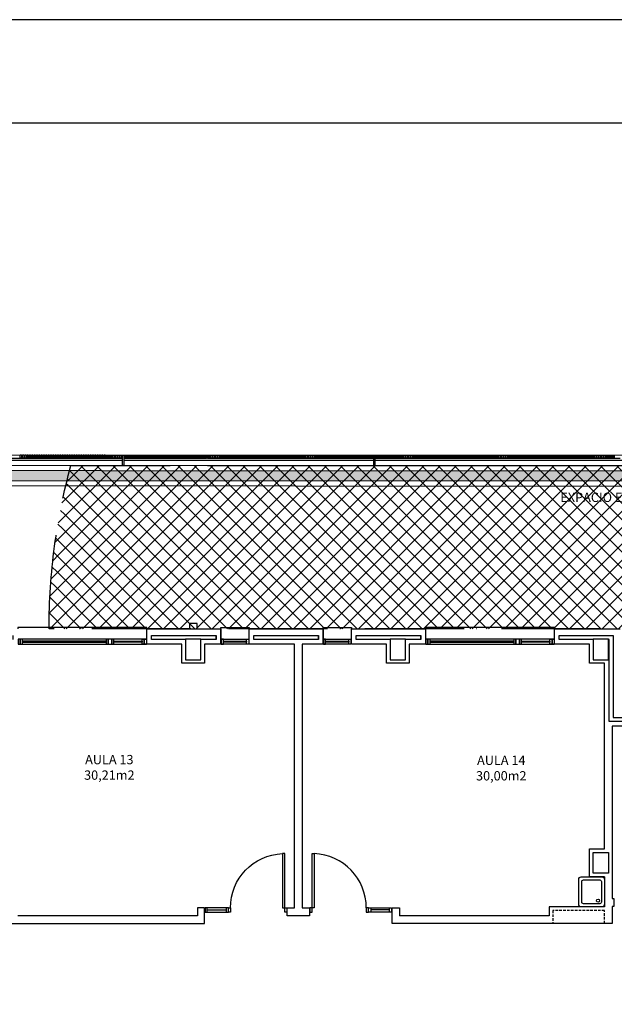
# Model space of a CAD drawing. Units: millimetres. Extents: x -65112 to -24791, y 66264 to 83999.
# Drawn here: x -58502 to -57927, y 73812 to 74764 of the extents above; entities that cross this region are included whole.
import ezdxf
from ezdxf.enums import TextEntityAlignment as Align

# ---------------------------------------------------------------- set-up
doc = ezdxf.new("R2010")
doc.units = ezdxf.units.MM
for name, pattern in [('ACAD_ISO05W100', [33, 24, -3, 0, -3, 0, -3]), ('CONTINUA', [0]), ('TRAZOS2', [0.375, 0.25, -0.125])]:
    doc.linetypes.add(name, pattern=pattern)
for name, color, linetype in [('0-INSTA', 50, 'Continuous'), ('0-MUROS', 160, 'Continuous'), ('0-PILAR', 11, 'Continuous'), ('0-SANIT', 31, 'Continuous'), ('2', 9, 'Continuous'), ('A-ALFEIZAR', 131, 'Continuous'), ('A-bordillo', 40, 'Continuous'), ('A-CAMARA', 8, 'Continuous'), ('A-CERRAJERIA', 22, 'Continuous'), ('A-vegetacion', 52, 'Continuous'), ('CARP-EXTERIOR', 131, 'Continuous'), ('CARP-INTERIOR', 111, 'Continuous'), ('D-TEXTO', 7, 'Continuous'), ('D-TEXTO M2', 22, 'CONTINUA')]:
    doc.layers.add(name, color=color, linetype=linetype)
doc.layers.add('D-SUP.CONST', color=74, linetype='Continuous', plot=False)
doc.layers.add('INS-Emergencias', color=7, linetype='Continuous', true_color=0x009e00)
doc.layers.add('INS-evacuacion', color=7, linetype='Continuous', true_color=0xe00000)
doc.styles.add('century', font='GOTHIC.TTF')
doc.styles.add('ROMANS', font='romans.shx')

# ---------------------------------------------------------------- blocks, each defined once
blk = doc.blocks.new('FORMATO PLOT')
for points in [[(-12431.94, -0.32), (0, -0.32), (0, 8400), (-12431.94, 8400)], [(-12331.94, 99.68), (-100, 99.68), (-100, 8300), (-12331.94, 8300)]]:
    blk.add_lwpolyline(points, close=True)
blk = doc.blocks.new('P-1H-105')
for p, q in [((8, 0), (0, 0)), ((0, 0), (0, -4)), ((8, -4), (8, 0)), ((0, -4), (8, -4)), ((8, -4), (113, -4)), ((8, -8), (8, -4)), ((113, -8), (8, -8)), ((113, -4), (113, -8)), ((0, -109), (0, -113)), ((8, -109), (0, -109)), ((0, -113), (8, -113)), ((8, -113), (8, -109))]:
    blk.add_line(p, q)
blk.add_arc((8, -4), 105, 270, 357.8184)
blk = doc.blocks.new('P-1HM-160')
blk.add_line((-154, 4), (-117.5, 4))
for points in [[(-158, 0), (-113, 0), (-113, 8), (-158, 8)], [(-158, 0), (-154, 0), (-154, 8), (-158, 8)], [(-117.5, 0), (-113, 0), (-113, 8), (-117.5, 8)]]:
    blk.add_lwpolyline(points, close=True)
at = {"xscale": -1, "rotation": 270}
blk.add_blockref('P-1H-105', (0, 0), dxfattribs=at)
blk = doc.blocks.new('V5-planta')
at = {"layer": '0-MUROS'}
for p, q in [((-55, 0), (-55, 30)), ((0, 0), (0, 30))]:
    blk.add_line(p, q, dxfattribs=at)
at = {"layer": 'A-ALFEIZAR'}
for p, q in [((-55, 32), (0, 32)), ((-55, 30), (-55, 32)), ((0, 32), (0, 30))]:
    blk.add_line(p, q, dxfattribs=at)
at = {"layer": 'A-CAMARA'}
for p, q in [((-64, 9), (-64, 17)), ((9, 9), (9, 17))]:
    blk.add_line(p, q, dxfattribs=at)
at = {"layer": 'CARP-EXTERIOR'}
for p, q in [((-48, 6), (-48, 4)), ((-7, 6), (-7, 4))]:
    blk.add_line(p, q, dxfattribs=at)
for points in [[(-54, 10), (-1, 10)], [(-1, 0), (-54, 0)]]:
    blk.add_lwpolyline(points, dxfattribs=at)
for points in [[(-54, 10), (-54, 0), (-50, 0), (-50, 10)], [(-50, 6), (-5, 6), (-5, 4), (-50, 4)], [(-1, 10), (-1, 0), (-5, 0), (-5, 10)]]:
    blk.add_lwpolyline(points, close=True, dxfattribs=at)
blk = doc.blocks.new('V-250')
at = {"layer": 'A-ALFEIZAR'}
for p, q in [((0, 32), (-250, 32)), ((-250, 32), (-250, 30)), ((0, 30), (0, 32))]:
    blk.add_line(p, q, dxfattribs=at)
at = {"layer": 'A-CAMARA'}
for p, q in [((-259, 9), (-259, 17)), ((9, 9), (9, 17))]:
    blk.add_line(p, q, dxfattribs=at)
at = {"layer": 'CARP-EXTERIOR'}
for p, q in [((-239, 6), (-239, 4)), ((-80.9, 6), (-80.9, 4)), ((-61.9, 6), (-61.9, 4)), ((-11, 6), (-11, 4))]:
    blk.add_line(p, q, dxfattribs=at)
for points in [[(-1, 10), (-249, 10)], [(-249, 0), (-1, 0)]]:
    blk.add_lwpolyline(points, dxfattribs=at)
for points in [[(-249, 10), (-249, 0), (-245, 0), (-245, 10)], [(-245, 10), (-245, 0), (-241, 0), (-241, 10)], [(-78.9, 6), (-241, 6), (-241, 4), (-78.9, 4)], [(-78.9, 10), (-78.9, 0), (-74.9, 0), (-74.9, 10)], [(-74.9, 10), (-74.9, 0), (-67.9, 0), (-67.9, 10)], [(-67.9, 10), (-67.9, 0), (-63.9, 0), (-63.9, 10)], [(-63.9, 6), (-9, 6), (-9, 4), (-63.9, 4)], [(-5, 10), (-5, 0), (-9, 0), (-9, 10)], [(-1, 10), (-1, 0), (-5, 0), (-5, 10)]]:
    blk.add_lwpolyline(points, close=True, dxfattribs=at)

msp = doc.modelspace()

# ---------------------------------------------------------------- hatches: boundary and pattern name
at = {"layer": 'A-vegetacion', "true_color": 0xdbdb00}
h = msp.add_hatch(dxfattribs=at)
h.set_pattern_fill('AR-SAND', color=52, scale=0.2, angle=45, style=0)
h.set_pattern_definition([(82.5, (-43847.656, 65114.568), (-7.147627, 6.6950698), [0, -7.7216, 0, -8.636, 0, -8.255]), (52.5, (-43847.656, 65114.568), (-3.780219, 16.494657), [0, -4.1656, 0, -6.9596, 0, -2.667]), (12.5, (-43852.074, 65110.15), (11.1659965, 11.2066462), [0, -2.54, 0, -9.144, 0, -11.938]), (2.5, (-43852.074, 65110.15), (7.645622, 13.951016), [0, -1.27, 0, -5.9944, 0, -6.858])])
h.paths.add_polyline_path([(-57352.45, 74327.77), (-58514.49, 74328.08), (-58514.49, 74318.08), (-57352.46, 74317.77)])
at = {"layer": 'INS-evacuacion'}
h = msp.add_hatch(dxfattribs=at)
h.set_pattern_fill('ANSI37', scale=3.5, angle=90, style=0)
h.set_pattern_definition([(135, (-60084.542, 65114.568), (-7.857724, -7.857724), []), (225, (-60084.542, 65114.568), (7.857724, -7.857724), [])])
edge = h.paths.add_edge_path()
edge.add_line((-58452.79, 74333.06), (-57295.03, 74332.75))
edge.add_arc((-57874.48, 74175.04), 600.53, 1.91611, 15.22512, ccw=False)
edge.add_line((-57274.29, 74195.12), (-57826.45, 74195.12))
edge.add_line((-57826.45, 74195.12), (-57826.45, 74175.12))
edge.add_line((-57826.45, 74175.12), (-58473.95, 74175.12))
edge.add_arc((-57870.47, 74174.66), 603.49, 164.78225, 179.95567, ccw=False)
h.paths.add_polyline_path([(-57909.03, 74293.5), (-57846.24, 74293.5), (-57846.24, 74309.57), (-57909.03, 74309.57)], flags=24)
h.paths.add_polyline_path([(-57986.22, 74293.98), (-57752.27, 74293.98), (-57752.27, 74309.4), (-57986.22, 74309.4)], flags=24)

# ---------------------------------------------------------------- linework, layer by layer
at = {"layer": '0-INSTA'}
msp.add_lwpolyline([(-58330.7, 74180.12), (-58338.2, 74180.12), (-58338.2, 74175.12), (-58330.7, 74175.12)], close=True, dxfattribs=at)
at = {"layer": '0-MUROS'}
for p, q in [((-58379.27, 74175.12), (-58307.77, 74175.12)), ((-58379.27, 74160.12), (-58379.27, 74175.12)), ((-58307.77, 74175.12), (-58307.77, 74160.12)), ((-58280.27, 74175.12), (-58208.81, 74175.12)), ((-58280.27, 74160.12), (-58280.27, 74175.12)), ((-58208.81, 74175.12), (-58208.81, 74160.12)), ((-58181.31, 74175.12), (-58109.77, 74175.12)), ((-58181.31, 74160.12), (-58181.31, 74175.12)), ((-58109.77, 74175.12), (-58109.77, 74160.12)), ((-57984.77, 74175.12), (-57921.45, 74175.12)), ((-57984.77, 74160.12), (-57984.77, 74175.12)), ((-58345.45, 74160.12), (-58379.27, 74160.12)), ((-58345.45, 74141.62), (-58345.45, 74160.12)), ((-58307.77, 74160.12), (-58323.45, 74160.12)), ((-58323.45, 74160.12), (-58323.45, 74141.62)), ((-58236.45, 74160.12), (-58280.27, 74160.12)), ((-58236.45, 73905.12), (-58236.45, 74160.12)), ((-58208.81, 74160.12), (-58228.95, 74160.12)), ((-58228.95, 74160.12), (-58228.95, 73905.12)), ((-58147.45, 74160.12), (-58181.31, 74160.12)), ((-58147.45, 74141.62), (-58147.45, 74160.12)), ((-58109.77, 74160.12), (-58125.45, 74160.12)), ((-58125.45, 74160.12), (-58125.45, 74141.62)), ((-57950.95, 74160.12), (-57984.77, 74160.12)), ((-57950.95, 74141.62), (-57950.95, 74160.12)), ((-58323.45, 74141.62), (-58345.45, 74141.62)), ((-58125.45, 74141.62), (-58147.45, 74141.62)), ((-57936.45, 74141.62), (-57950.95, 74141.62)), ((-57936.45, 73962.12), (-57936.45, 74141.62)), ((-57897.18, 74080.74), (-57928.95, 74080.74)), ((-57928.95, 74080.74), (-57928.95, 73914.12)), ((-57950.95, 73935.12), (-57950.95, 73962.12)), ((-57950.95, 73962.12), (-57936.45, 73962.12)), ((-57936.45, 73935.12), (-57950.95, 73935.12)), ((-57928.95, 73914.12), (-57927.45, 73914.12)), ((-57927.45, 73914.12), (-57927.45, 73906.62)), ((-58323.45, 73905.12), (-58330.45, 73905.12)), ((-58330.45, 73905.12), (-58330.45, 73897.62)), ((-58323.45, 73890.12), (-58323.45, 73905.12)), ((-58243.45, 73897.62), (-58243.45, 73905.12)), ((-58243.45, 73905.12), (-58236.45, 73905.12)), ((-58228.95, 73905.12), (-58221.95, 73905.12)), ((-58221.95, 73905.12), (-58221.95, 73897.62)), ((-58141.95, 73890.12), (-58141.95, 73905.12)), ((-58141.95, 73905.12), (-58134.95, 73905.12)), ((-58134.95, 73905.12), (-58134.95, 73897.62)), ((-57928.95, 73906.62), (-57928.95, 73890.12)), ((-57927.45, 73906.62), (-57928.95, 73906.62)), ((-58741.95, 73890.12), (-58323.45, 73890.12)), ((-58330.45, 73897.62), (-58504.2, 73897.62)), ((-58221.95, 73897.62), (-58243.45, 73897.62)), ((-57928.95, 73890.12), (-58141.95, 73890.12))]:
    msp.add_line(p, q, dxfattribs=at)
msp.add_lwpolyline([(-57936.45, 73935.12), (-57936.45, 73906.12), (-57989.95, 73906.12), (-57989.95, 73897.62), (-58134.95, 73897.62)], dxfattribs=at)
at = {"layer": '0-PILAR'}
for points in [[(-58341.95, 74145.12), (-58326.95, 74145.12), (-58326.95, 74165.12), (-58341.95, 74165.12)], [(-58143.95, 74145.12), (-58128.95, 74145.12), (-58128.95, 74165.12), (-58143.95, 74165.12)], [(-57947.45, 74145.12), (-57932.45, 74145.12), (-57932.45, 74165.12), (-57947.45, 74165.12)], [(-57932.45, 73938.62), (-57947.45, 73938.62), (-57947.45, 73958.62), (-57932.45, 73958.62)]]:
    msp.add_lwpolyline(points, close=True, dxfattribs=at)
at = {"layer": '0-SANIT'}
for points in [[(-57958.95, 73935.12), (-57938.95, 73935.12, -0.414214), (-57936.45, 73932.62), (-57936.45, 73908.62, -0.414214), (-57938.95, 73906.12), (-57958.95, 73906.12, -0.414214), (-57961.45, 73908.62), (-57961.45, 73932.62, -0.414214)], [(-57956.95, 73932.12), (-57940.95, 73932.12, -0.414214), (-57939.45, 73930.62), (-57939.45, 73910.62, -0.414214), (-57940.95, 73909.12), (-57956.95, 73909.12, -0.414214), (-57958.45, 73910.62), (-57958.45, 73930.62, -0.414214)]]:
    msp.add_lwpolyline(points, format="xyb", close=True, dxfattribs=at)
msp.add_circle((-57942.72, 73912.12), 1.55, dxfattribs=at)
at = {"layer": '2'}
for p, q in [((-62593.49, 74344.19), (-56977.45, 74342.66)), ((-62568.49, 74334.18), (-57177.45, 74332.71))]:
    msp.add_line(p, q, dxfattribs=at)
at = {"layer": 'A-bordillo'}
for points in [[(-62703.84, 73152.62), (-62703.56, 74329.22), (-57352.45, 74327.77), (-57352.45, 74317.77), (-62574.7, 74319.18)], [(-57152.45, 74326.71), (-57152.47, 74312.71), (-62569.7, 74314.18)]]:
    msp.add_lwpolyline(points, dxfattribs=at)
at = {"layer": 'A-CAMARA'}
for points in [[(-58341.95, 74164.62), (-58374.77, 74164.62), (-58374.77, 74168.62), (-58312.27, 74168.62), (-58312.27, 74164.62), (-58326.95, 74164.62)], [(-58143.95, 74164.62), (-58176.81, 74164.62), (-58176.81, 74168.62), (-58114.27, 74168.62), (-58114.27, 74164.62), (-58128.95, 74164.62)], [(-57947.45, 74164.62), (-57980.27, 74164.62), (-57980.27, 74168.62), (-57927.95, 74168.62), (-57927.95, 74089.24), (-57898.68, 74089.24), (-57898.68, 74085.24), (-57931.95, 74085.24), (-57931.95, 74164.62), (-57932.45, 74164.62)]]:
    msp.add_lwpolyline(points, dxfattribs=at)
msp.add_lwpolyline([(-58275.77, 74168.62), (-58213.31, 74168.62), (-58213.31, 74164.62), (-58275.77, 74164.62)], close=True, dxfattribs=at)
at = {"layer": 'A-CAMARA', "linetype": 'TRAZOS2', "ltscale": 10}
msp.add_lwpolyline([(-57936.45, 73890.12), (-57936.45, 73902.62), (-57986.45, 73902.62), (-57986.45, 73890.12)], dxfattribs=at)
at = {"layer": 'A-CERRAJERIA'}
for p, q in [((-58646.99, 74340.12), (-58402.74, 74340.05)), ((-58646.99, 74338.12), (-58402.74, 74338.05)), ((-58401.74, 74340.05), (-58321.74, 74340.03)), ((-58401.74, 74338.05), (-58159.74, 74337.98)), ((-58320.74, 74340.03), (-58159.74, 74339.98)), ((-58158.74, 74339.98), (-57921.24, 74339.92)), ((-58158.74, 74337.98), (-57914.49, 74337.92))]:
    msp.add_line(p, q, dxfattribs=at)
for points in [[(-58500.74, 74343.08), (-58500.74, 74340.08), (-58501.74, 74340.08), (-58501.74, 74343.08)], [(-58498.49, 74343.08), (-58498.49, 74340.08), (-58499.49, 74340.08), (-58499.49, 74343.08)], [(-58496.24, 74343.08), (-58496.24, 74340.08), (-58497.24, 74340.08), (-58497.24, 74343.08)], [(-58493.99, 74343.08), (-58493.99, 74340.08), (-58494.99, 74340.08), (-58494.99, 74343.08)], [(-58491.74, 74343.07), (-58491.74, 74340.07), (-58492.74, 74340.08), (-58492.74, 74343.08)], [(-58489.49, 74343.07), (-58489.49, 74340.07), (-58490.49, 74340.07), (-58490.49, 74343.07)], [(-58487.24, 74343.07), (-58487.24, 74340.07), (-58488.24, 74340.07), (-58488.24, 74343.07)], [(-58484.99, 74343.07), (-58484.99, 74340.07), (-58485.99, 74340.07), (-58485.99, 74343.07)], [(-58482.74, 74343.07), (-58482.74, 74340.07), (-58483.74, 74340.07), (-58483.74, 74343.07)], [(-58480.49, 74343.07), (-58480.49, 74340.07), (-58481.49, 74340.07), (-58481.49, 74343.07)], [(-58478.24, 74343.07), (-58478.24, 74340.07), (-58479.24, 74340.07), (-58479.24, 74343.07)], [(-58475.99, 74343.07), (-58475.99, 74340.07), (-58476.99, 74340.07), (-58476.99, 74343.07)], [(-58473.74, 74343.07), (-58473.74, 74340.07), (-58474.74, 74340.07), (-58474.74, 74343.07)], [(-58471.49, 74343.07), (-58471.49, 74340.07), (-58472.49, 74340.07), (-58472.49, 74343.07)], [(-58469.24, 74343.07), (-58469.24, 74340.07), (-58470.24, 74340.07), (-58470.24, 74343.07)], [(-58466.99, 74343.07), (-58466.99, 74340.07), (-58467.99, 74340.07), (-58467.99, 74343.07)], [(-58464.74, 74343.07), (-58464.74, 74340.07), (-58465.74, 74340.07), (-58465.74, 74343.07)], [(-58462.49, 74343.07), (-58462.49, 74340.07), (-58463.49, 74340.07), (-58463.49, 74343.07)], [(-58460.24, 74343.07), (-58460.24, 74340.07), (-58461.24, 74340.07), (-58461.24, 74343.07)], [(-58457.99, 74343.07), (-58457.99, 74340.07), (-58458.99, 74340.07), (-58458.99, 74343.07)], [(-58455.74, 74343.06), (-58455.74, 74340.06), (-58456.74, 74340.07), (-58456.74, 74343.07)], [(-58453.49, 74343.06), (-58453.49, 74340.06), (-58454.49, 74340.06), (-58454.49, 74343.06)], [(-58451.24, 74343.06), (-58451.24, 74340.06), (-58452.24, 74340.06), (-58452.24, 74343.06)], [(-58448.99, 74343.06), (-58448.99, 74340.06), (-58449.99, 74340.06), (-58449.99, 74343.06)], [(-58446.74, 74343.06), (-58446.74, 74340.06), (-58447.74, 74340.06), (-58447.74, 74343.06)], [(-58444.49, 74343.06), (-58444.49, 74340.06), (-58445.49, 74340.06), (-58445.49, 74343.06)], [(-58442.24, 74343.06), (-58442.24, 74340.06), (-58443.24, 74340.06), (-58443.24, 74343.06)], [(-58439.99, 74343.06), (-58439.99, 74340.06), (-58440.99, 74340.06), (-58440.99, 74343.06)], [(-58437.74, 74343.06), (-58437.74, 74340.06), (-58438.74, 74340.06), (-58438.74, 74343.06)], [(-58435.49, 74343.06), (-58435.49, 74340.06), (-58436.49, 74340.06), (-58436.49, 74343.06)], [(-58433.24, 74343.06), (-58433.24, 74340.06), (-58434.24, 74340.06), (-58434.24, 74343.06)], [(-58430.99, 74343.06), (-58430.99, 74340.06), (-58431.99, 74340.06), (-58431.99, 74343.06)], [(-58428.74, 74343.06), (-58428.74, 74340.06), (-58429.74, 74340.06), (-58429.74, 74343.06)], [(-58426.49, 74343.06), (-58426.49, 74340.06), (-58427.49, 74340.06), (-58427.49, 74343.06)], [(-58424.24, 74343.06), (-58424.24, 74340.06), (-58425.24, 74340.06), (-58425.24, 74343.06)], [(-58421.99, 74343.06), (-58421.99, 74340.06), (-58422.99, 74340.06), (-58422.99, 74343.06)], [(-58419.74, 74343.06), (-58419.74, 74340.06), (-58420.74, 74340.06), (-58420.74, 74343.06)], [(-58417.49, 74343.05), (-58417.49, 74340.05), (-58418.49, 74340.05), (-58418.49, 74343.05)], [(-58415.24, 74343.05), (-58415.24, 74340.05), (-58416.24, 74340.05), (-58416.24, 74343.05)], [(-58412.99, 74343.05), (-58412.99, 74340.05), (-58413.99, 74340.05), (-58413.99, 74343.05)], [(-58410.74, 74343.05), (-58410.74, 74340.05), (-58411.74, 74340.05), (-58411.74, 74343.05)], [(-58408.49, 74343.05), (-58408.49, 74340.05), (-58409.49, 74340.05), (-58409.49, 74343.05)], [(-58406.24, 74343.05), (-58406.24, 74340.05), (-58407.24, 74340.05), (-58407.24, 74343.05)], [(-58403.99, 74343.05), (-58403.99, 74340.05), (-58404.99, 74340.05), (-58404.99, 74343.05)], [(-58401.74, 74343.05), (-58401.74, 74333.05), (-58402.74, 74333.05), (-58402.74, 74343.05)], [(-58399.49, 74343.05), (-58399.49, 74340.05), (-58400.49, 74340.05), (-58400.49, 74343.05)], [(-58397.24, 74343.05), (-58397.24, 74340.05), (-58398.24, 74340.05), (-58398.24, 74343.05)], [(-58394.99, 74343.05), (-58394.99, 74340.05), (-58395.99, 74340.05), (-58395.99, 74343.05)], [(-58392.74, 74343.05), (-58392.74, 74340.05), (-58393.74, 74340.05), (-58393.74, 74343.05)], [(-58390.49, 74343.05), (-58390.49, 74340.05), (-58391.49, 74340.05), (-58391.49, 74343.05)], [(-58388.24, 74343.05), (-58388.24, 74340.05), (-58389.24, 74340.05), (-58389.24, 74343.05)], [(-58385.99, 74343.05), (-58385.99, 74340.05), (-58386.99, 74340.05), (-58386.99, 74343.05)], [(-58383.74, 74343.05), (-58383.74, 74340.05), (-58384.74, 74340.05), (-58384.74, 74343.05)], [(-58381.49, 74343.04), (-58381.49, 74340.04), (-58382.49, 74340.05), (-58382.49, 74343.05)], [(-58379.24, 74343.04), (-58379.24, 74340.04), (-58380.24, 74340.04), (-58380.24, 74343.04)], [(-58376.99, 74343.04), (-58376.99, 74340.04), (-58377.99, 74340.04), (-58377.99, 74343.04)], [(-58374.74, 74343.04), (-58374.74, 74340.04), (-58375.74, 74340.04), (-58375.74, 74343.04)], [(-58372.49, 74343.04), (-58372.49, 74340.04), (-58373.49, 74340.04), (-58373.49, 74343.04)], [(-58370.24, 74343.04), (-58370.24, 74340.04), (-58371.24, 74340.04), (-58371.24, 74343.04)], [(-58367.99, 74343.04), (-58367.99, 74340.04), (-58368.99, 74340.04), (-58368.99, 74343.04)], [(-58365.74, 74343.04), (-58365.74, 74340.04), (-58366.74, 74340.04), (-58366.74, 74343.04)], [(-58363.49, 74343.04), (-58363.49, 74340.04), (-58364.49, 74340.04), (-58364.49, 74343.04)], [(-58361.24, 74343.04), (-58361.24, 74340.04), (-58362.24, 74340.04), (-58362.24, 74343.04)], [(-58358.99, 74343.04), (-58358.99, 74340.04), (-58359.99, 74340.04), (-58359.99, 74343.04)], [(-58356.74, 74343.04), (-58356.74, 74340.04), (-58357.74, 74340.04), (-58357.74, 74343.04)], [(-58354.49, 74343.04), (-58354.49, 74340.04), (-58355.49, 74340.04), (-58355.49, 74343.04)], [(-58352.24, 74343.04), (-58352.24, 74340.04), (-58353.24, 74340.04), (-58353.24, 74343.04)], [(-58349.99, 74343.04), (-58349.99, 74340.04), (-58350.99, 74340.04), (-58350.99, 74343.04)], [(-58347.74, 74343.04), (-58347.74, 74340.04), (-58348.74, 74340.04), (-58348.74, 74343.04)], [(-58345.49, 74343.03), (-58345.49, 74340.03), (-58346.49, 74340.04), (-58346.49, 74343.04)], [(-58343.24, 74343.03), (-58343.24, 74340.03), (-58344.24, 74340.03), (-58344.24, 74343.03)], [(-58340.99, 74343.03), (-58340.99, 74340.03), (-58341.99, 74340.03), (-58341.99, 74343.03)], [(-58338.74, 74343.03), (-58338.74, 74340.03), (-58339.74, 74340.03), (-58339.74, 74343.03)], [(-58336.49, 74343.03), (-58336.49, 74340.03), (-58337.49, 74340.03), (-58337.49, 74343.03)], [(-58334.24, 74343.03), (-58334.24, 74340.03), (-58335.24, 74340.03), (-58335.24, 74343.03)], [(-58331.99, 74343.03), (-58331.99, 74340.03), (-58332.99, 74340.03), (-58332.99, 74343.03)], [(-58329.74, 74343.03), (-58329.74, 74340.03), (-58330.74, 74340.03), (-58330.74, 74343.03)], [(-58327.49, 74343.03), (-58327.49, 74340.03), (-58328.49, 74340.03), (-58328.49, 74343.03)], [(-58325.24, 74343.03), (-58325.24, 74340.03), (-58326.24, 74340.03), (-58326.24, 74343.03)], [(-58322.99, 74343.03), (-58322.99, 74340.03), (-58323.99, 74340.03), (-58323.99, 74343.03)], [(-58320.74, 74343.03), (-58320.74, 74340.03), (-58321.74, 74340.03), (-58321.74, 74343.03)], [(-58318.49, 74343.03), (-58318.49, 74340.03), (-58319.49, 74340.03), (-58319.49, 74343.03)], [(-58316.24, 74343.03), (-58316.24, 74340.03), (-58317.24, 74340.03), (-58317.24, 74343.03)], [(-58313.99, 74343.03), (-58313.99, 74340.03), (-58314.99, 74340.03), (-58314.99, 74343.03)], [(-58311.74, 74343.03), (-58311.74, 74340.03), (-58312.74, 74340.03), (-58312.74, 74343.03)], [(-58309.49, 74343.03), (-58309.49, 74340.03), (-58310.49, 74340.03), (-58310.49, 74343.03)], [(-58307.24, 74343.02), (-58307.24, 74340.02), (-58308.24, 74340.03), (-58308.24, 74343.03)], [(-58304.99, 74343.02), (-58304.99, 74340.02), (-58305.99, 74340.02), (-58305.99, 74343.02)], [(-58302.74, 74343.02), (-58302.74, 74340.02), (-58303.74, 74340.02), (-58303.74, 74343.02)], [(-58300.49, 74343.02), (-58300.49, 74340.02), (-58301.49, 74340.02), (-58301.49, 74343.02)], [(-58298.24, 74343.02), (-58298.24, 74340.02), (-58299.24, 74340.02), (-58299.24, 74343.02)], [(-58295.99, 74343.02), (-58295.99, 74340.02), (-58296.99, 74340.02), (-58296.99, 74343.02)], [(-58293.74, 74343.02), (-58293.74, 74340.02), (-58294.74, 74340.02), (-58294.74, 74343.02)], [(-58291.49, 74343.02), (-58291.49, 74340.02), (-58292.49, 74340.02), (-58292.49, 74343.02)], [(-58289.24, 74343.02), (-58289.24, 74340.02), (-58290.24, 74340.02), (-58290.24, 74343.02)], [(-58286.99, 74343.02), (-58286.99, 74340.02), (-58287.99, 74340.02), (-58287.99, 74343.02)], [(-58284.74, 74343.02), (-58284.74, 74340.02), (-58285.74, 74340.02), (-58285.74, 74343.02)], [(-58282.49, 74343.02), (-58282.49, 74340.02), (-58283.49, 74340.02), (-58283.49, 74343.02)], [(-58280.24, 74343.02), (-58280.24, 74340.02), (-58281.24, 74340.02), (-58281.24, 74343.02)], [(-58277.99, 74343.02), (-58277.99, 74340.02), (-58278.99, 74340.02), (-58278.99, 74343.02)], [(-58275.74, 74343.02), (-58275.74, 74340.02), (-58276.74, 74340.02), (-58276.74, 74343.02)], [(-58273.49, 74343.02), (-58273.49, 74340.02), (-58274.49, 74340.02), (-58274.49, 74343.02)], [(-58271.24, 74343.01), (-58271.24, 74340.01), (-58272.24, 74340.02), (-58272.24, 74343.02)], [(-58268.99, 74343.01), (-58268.99, 74340.01), (-58269.99, 74340.01), (-58269.99, 74343.01)], [(-58266.74, 74343.01), (-58266.74, 74340.01), (-58267.74, 74340.01), (-58267.74, 74343.01)], [(-58264.49, 74343.01), (-58264.49, 74340.01), (-58265.49, 74340.01), (-58265.49, 74343.01)], [(-58262.24, 74343.01), (-58262.24, 74340.01), (-58263.24, 74340.01), (-58263.24, 74343.01)], [(-58259.99, 74343.01), (-58259.99, 74340.01), (-58260.99, 74340.01), (-58260.99, 74343.01)], [(-58257.74, 74343.01), (-58257.74, 74340.01), (-58258.74, 74340.01), (-58258.74, 74343.01)], [(-58255.49, 74343.01), (-58255.49, 74340.01), (-58256.49, 74340.01), (-58256.49, 74343.01)], [(-58253.24, 74343.01), (-58253.24, 74340.01), (-58254.24, 74340.01), (-58254.24, 74343.01)], [(-58250.99, 74343.01), (-58250.99, 74340.01), (-58251.99, 74340.01), (-58251.99, 74343.01)], [(-58248.74, 74343.01), (-58248.74, 74340.01), (-58249.74, 74340.01), (-58249.74, 74343.01)], [(-58246.49, 74343.01), (-58246.49, 74340.01), (-58247.49, 74340.01), (-58247.49, 74343.01)], [(-58244.24, 74343.01), (-58244.24, 74340.01), (-58245.24, 74340.01), (-58245.24, 74343.01)], [(-58241.99, 74343.01), (-58241.99, 74340.01), (-58242.99, 74340.01), (-58242.99, 74343.01)], [(-58239.74, 74343.01), (-58239.74, 74340.01), (-58240.74, 74340.01), (-58240.74, 74343.01)], [(-58237.49, 74343.01), (-58237.49, 74340.01), (-58238.49, 74340.01), (-58238.49, 74343.01)], [(-58235.24, 74343.01), (-58235.24, 74340.01), (-58236.24, 74340.01), (-58236.24, 74343.01)], [(-58232.99, 74343), (-58232.99, 74340), (-58233.99, 74340), (-58233.99, 74343)], [(-58230.74, 74343), (-58230.74, 74340), (-58231.74, 74340), (-58231.74, 74343)], [(-58228.49, 74343), (-58228.49, 74340), (-58229.49, 74340), (-58229.49, 74343)], [(-58226.24, 74343), (-58226.24, 74340), (-58227.24, 74340), (-58227.24, 74343)], [(-58223.99, 74343), (-58223.99, 74340), (-58224.99, 74340), (-58224.99, 74343)], [(-58221.74, 74343), (-58221.74, 74340), (-58222.74, 74340), (-58222.74, 74343)], [(-58219.49, 74343), (-58219.49, 74340), (-58220.49, 74340), (-58220.49, 74343)], [(-58217.24, 74343), (-58217.24, 74340), (-58218.24, 74340), (-58218.24, 74343)], [(-58214.99, 74343), (-58214.99, 74340), (-58215.99, 74340), (-58215.99, 74343)], [(-58212.74, 74343), (-58212.74, 74340), (-58213.74, 74340), (-58213.74, 74343)], [(-58210.49, 74343), (-58210.49, 74340), (-58211.49, 74340), (-58211.49, 74343)], [(-58208.24, 74343), (-58208.24, 74340), (-58209.24, 74340), (-58209.24, 74343)], [(-58205.99, 74343), (-58205.99, 74340), (-58206.99, 74340), (-58206.99, 74343)], [(-58203.74, 74343), (-58203.74, 74340), (-58204.74, 74340), (-58204.74, 74343)], [(-58201.49, 74343), (-58201.49, 74340), (-58202.49, 74340), (-58202.49, 74343)], [(-58199.24, 74343), (-58199.24, 74340), (-58200.24, 74340), (-58200.24, 74343)], [(-58196.99, 74342.99), (-58196.99, 74339.99), (-58197.99, 74340), (-58197.99, 74343)], [(-58194.74, 74342.99), (-58194.74, 74339.99), (-58195.74, 74339.99), (-58195.74, 74342.99)], [(-58192.49, 74342.99), (-58192.49, 74339.99), (-58193.49, 74339.99), (-58193.49, 74342.99)], [(-58190.24, 74342.99), (-58190.24, 74339.99), (-58191.24, 74339.99), (-58191.24, 74342.99)], [(-58187.99, 74342.99), (-58187.99, 74339.99), (-58188.99, 74339.99), (-58188.99, 74342.99)], [(-58185.74, 74342.99), (-58185.74, 74339.99), (-58186.74, 74339.99), (-58186.74, 74342.99)], [(-58183.49, 74342.99), (-58183.49, 74339.99), (-58184.49, 74339.99), (-58184.49, 74342.99)], [(-58181.24, 74342.99), (-58181.24, 74339.99), (-58182.24, 74339.99), (-58182.24, 74342.99)], [(-58178.99, 74342.99), (-58178.99, 74339.99), (-58179.99, 74339.99), (-58179.99, 74342.99)], [(-58176.74, 74342.99), (-58176.74, 74339.99), (-58177.74, 74339.99), (-58177.74, 74342.99)], [(-58174.49, 74342.99), (-58174.49, 74339.99), (-58175.49, 74339.99), (-58175.49, 74342.99)], [(-58172.24, 74342.99), (-58172.24, 74339.99), (-58173.24, 74339.99), (-58173.24, 74342.99)], [(-58169.99, 74342.99), (-58169.99, 74339.99), (-58170.99, 74339.99), (-58170.99, 74342.99)], [(-58167.74, 74342.99), (-58167.74, 74339.99), (-58168.74, 74339.99), (-58168.74, 74342.99)], [(-58165.49, 74342.99), (-58165.49, 74339.99), (-58166.49, 74339.99), (-58166.49, 74342.99)], [(-58163.24, 74342.99), (-58163.24, 74339.99), (-58164.24, 74339.99), (-58164.24, 74342.99)], [(-58160.99, 74342.98), (-58160.99, 74339.98), (-58161.99, 74339.99), (-58161.99, 74342.99)], [(-58158.74, 74342.98), (-58158.74, 74332.98), (-58159.74, 74332.98), (-58159.74, 74342.99)], [(-58156.49, 74342.98), (-58156.49, 74339.98), (-58157.49, 74339.98), (-58157.49, 74342.98)], [(-58154.24, 74342.98), (-58154.24, 74339.98), (-58155.24, 74339.98), (-58155.24, 74342.98)], [(-58151.99, 74342.98), (-58151.99, 74339.98), (-58152.99, 74339.98), (-58152.99, 74342.98)], [(-58149.74, 74342.98), (-58149.74, 74339.98), (-58150.74, 74339.98), (-58150.74, 74342.98)], [(-58147.49, 74342.98), (-58147.49, 74339.98), (-58148.49, 74339.98), (-58148.49, 74342.98)], [(-58145.24, 74342.98), (-58145.24, 74339.98), (-58146.24, 74339.98), (-58146.24, 74342.98)], [(-58142.99, 74342.98), (-58142.99, 74339.98), (-58143.99, 74339.98), (-58143.99, 74342.98)], [(-58140.74, 74342.98), (-58140.74, 74339.98), (-58141.74, 74339.98), (-58141.74, 74342.98)], [(-58138.49, 74342.98), (-58138.49, 74339.98), (-58139.49, 74339.98), (-58139.49, 74342.98)], [(-58136.24, 74342.98), (-58136.24, 74339.98), (-58137.24, 74339.98), (-58137.24, 74342.98)], [(-58133.99, 74342.98), (-58133.99, 74339.98), (-58134.99, 74339.98), (-58134.99, 74342.98)], [(-58131.74, 74342.98), (-58131.74, 74339.98), (-58132.74, 74339.98), (-58132.74, 74342.98)], [(-58129.49, 74342.98), (-58129.49, 74339.98), (-58130.49, 74339.98), (-58130.49, 74342.98)], [(-58127.24, 74342.98), (-58127.24, 74339.98), (-58128.24, 74339.98), (-58128.24, 74342.98)], [(-58124.99, 74342.98), (-58124.99, 74339.98), (-58125.99, 74339.98), (-58125.99, 74342.98)], [(-58122.74, 74342.97), (-58122.74, 74339.97), (-58123.74, 74339.98), (-58123.74, 74342.98)], [(-58120.49, 74342.97), (-58120.49, 74339.97), (-58121.49, 74339.97), (-58121.49, 74342.97)], [(-58118.24, 74342.97), (-58118.24, 74339.97), (-58119.24, 74339.97), (-58119.24, 74342.97)], [(-58115.99, 74342.97), (-58115.99, 74339.97), (-58116.99, 74339.97), (-58116.99, 74342.97)], [(-58113.74, 74342.97), (-58113.74, 74339.97), (-58114.74, 74339.97), (-58114.74, 74342.97)], [(-58111.49, 74342.97), (-58111.49, 74339.97), (-58112.49, 74339.97), (-58112.49, 74342.97)], [(-58109.24, 74342.97), (-58109.24, 74339.97), (-58110.24, 74339.97), (-58110.24, 74342.97)], [(-58106.99, 74342.97), (-58106.99, 74339.97), (-58107.99, 74339.97), (-58107.99, 74342.97)], [(-58104.74, 74342.97), (-58104.74, 74339.97), (-58105.74, 74339.97), (-58105.74, 74342.97)], [(-58102.49, 74342.97), (-58102.49, 74339.97), (-58103.49, 74339.97), (-58103.49, 74342.97)], [(-58100.24, 74342.97), (-58100.24, 74339.97), (-58101.24, 74339.97), (-58101.24, 74342.97)], [(-58097.99, 74342.97), (-58097.99, 74339.97), (-58098.99, 74339.97), (-58098.99, 74342.97)], [(-58095.74, 74342.97), (-58095.74, 74339.97), (-58096.74, 74339.97), (-58096.74, 74342.97)], [(-58093.49, 74342.97), (-58093.49, 74339.97), (-58094.49, 74339.97), (-58094.49, 74342.97)], [(-58091.24, 74342.97), (-58091.24, 74339.97), (-58092.24, 74339.97), (-58092.24, 74342.97)], [(-58088.99, 74342.97), (-58088.99, 74339.97), (-58089.99, 74339.97), (-58089.99, 74342.97)], [(-58086.74, 74342.96), (-58086.74, 74339.96), (-58087.74, 74339.97), (-58087.74, 74342.97)], [(-58084.49, 74342.96), (-58084.49, 74339.96), (-58085.49, 74339.96), (-58085.49, 74342.96)], [(-58082.24, 74342.96), (-58082.24, 74339.96), (-58083.24, 74339.96), (-58083.24, 74342.96)], [(-58079.99, 74342.96), (-58079.99, 74339.96), (-58080.99, 74339.96), (-58080.99, 74342.96)], [(-58077.74, 74342.96), (-58077.74, 74339.96), (-58078.74, 74339.96), (-58078.74, 74342.96)], [(-58075.49, 74342.96), (-58075.49, 74339.96), (-58076.49, 74339.96), (-58076.49, 74342.96)], [(-58073.24, 74342.96), (-58073.24, 74339.96), (-58074.24, 74339.96), (-58074.24, 74342.96)], [(-58070.99, 74342.96), (-58070.99, 74339.96), (-58071.99, 74339.96), (-58071.99, 74342.96)], [(-58068.74, 74342.96), (-58068.74, 74339.96), (-58069.74, 74339.96), (-58069.74, 74342.96)], [(-58066.49, 74342.96), (-58066.49, 74339.96), (-58067.49, 74339.96), (-58067.49, 74342.96)], [(-58064.24, 74342.96), (-58064.24, 74339.96), (-58065.24, 74339.96), (-58065.24, 74342.96)], [(-58061.99, 74342.96), (-58061.99, 74339.96), (-58062.99, 74339.96), (-58062.99, 74342.96)], [(-58059.74, 74342.96), (-58059.74, 74339.96), (-58060.74, 74339.96), (-58060.74, 74342.96)], [(-58057.49, 74342.96), (-58057.49, 74339.96), (-58058.49, 74339.96), (-58058.49, 74342.96)], [(-58055.24, 74342.96), (-58055.24, 74339.96), (-58056.24, 74339.96), (-58056.24, 74342.96)], [(-58052.99, 74342.96), (-58052.99, 74339.96), (-58053.99, 74339.96), (-58053.99, 74342.96)], [(-58050.74, 74342.96), (-58050.74, 74339.96), (-58051.74, 74339.96), (-58051.74, 74342.96)], [(-58048.49, 74342.95), (-58048.49, 74339.95), (-58049.49, 74339.95), (-58049.49, 74342.95)], [(-58046.24, 74342.95), (-58046.24, 74339.95), (-58047.24, 74339.95), (-58047.24, 74342.95)], [(-58043.99, 74342.95), (-58043.99, 74339.95), (-58044.99, 74339.95), (-58044.99, 74342.95)], [(-58041.74, 74342.95), (-58041.74, 74339.95), (-58042.74, 74339.95), (-58042.74, 74342.95)], [(-58039.49, 74342.95), (-58039.49, 74339.95), (-58040.49, 74339.95), (-58040.49, 74342.95)], [(-58037.24, 74342.95), (-58037.24, 74339.95), (-58038.24, 74339.95), (-58038.24, 74342.95)], [(-58034.99, 74342.95), (-58034.99, 74339.95), (-58035.99, 74339.95), (-58035.99, 74342.95)], [(-58032.74, 74342.95), (-58032.74, 74339.95), (-58033.74, 74339.95), (-58033.74, 74342.95)], [(-58030.49, 74342.95), (-58030.49, 74339.95), (-58031.49, 74339.95), (-58031.49, 74342.95)], [(-58028.24, 74342.95), (-58028.24, 74339.95), (-58029.24, 74339.95), (-58029.24, 74342.95)], [(-58025.99, 74342.95), (-58025.99, 74339.95), (-58026.99, 74339.95), (-58026.99, 74342.95)], [(-58023.74, 74342.95), (-58023.74, 74339.95), (-58024.74, 74339.95), (-58024.74, 74342.95)], [(-58021.49, 74342.95), (-58021.49, 74339.95), (-58022.49, 74339.95), (-58022.49, 74342.95)], [(-58019.24, 74342.95), (-58019.24, 74339.95), (-58020.24, 74339.95), (-58020.24, 74342.95)], [(-58016.99, 74342.95), (-58016.99, 74339.95), (-58017.99, 74339.95), (-58017.99, 74342.95)], [(-58014.74, 74342.95), (-58014.74, 74339.95), (-58015.74, 74339.95), (-58015.74, 74342.95)], [(-58012.49, 74342.94), (-58012.49, 74339.94), (-58013.49, 74339.95), (-58013.49, 74342.95)], [(-58010.24, 74342.94), (-58010.24, 74339.94), (-58011.24, 74339.94), (-58011.24, 74342.94)], [(-58007.99, 74342.94), (-58007.99, 74339.94), (-58008.99, 74339.94), (-58008.99, 74342.94)], [(-58005.74, 74342.94), (-58005.74, 74339.94), (-58006.74, 74339.94), (-58006.74, 74342.94)], [(-58003.49, 74342.94), (-58003.49, 74339.94), (-58004.49, 74339.94), (-58004.49, 74342.94)], [(-58001.24, 74342.94), (-58001.24, 74339.94), (-58002.24, 74339.94), (-58002.24, 74342.94)], [(-57998.99, 74342.94), (-57998.99, 74339.94), (-57999.99, 74339.94), (-57999.99, 74342.94)], [(-57996.74, 74342.94), (-57996.74, 74339.94), (-57997.74, 74339.94), (-57997.74, 74342.94)], [(-57994.49, 74342.94), (-57994.49, 74339.94), (-57995.49, 74339.94), (-57995.49, 74342.94)], [(-57992.24, 74342.94), (-57992.24, 74339.94), (-57993.24, 74339.94), (-57993.24, 74342.94)], [(-57989.99, 74342.94), (-57989.99, 74339.94), (-57990.99, 74339.94), (-57990.99, 74342.94)], [(-57987.74, 74342.94), (-57987.74, 74339.94), (-57988.74, 74339.94), (-57988.74, 74342.94)], [(-57985.49, 74342.94), (-57985.49, 74339.94), (-57986.49, 74339.94), (-57986.49, 74342.94)], [(-57983.24, 74342.94), (-57983.24, 74339.94), (-57984.24, 74339.94), (-57984.24, 74342.94)], [(-57980.99, 74342.94), (-57980.99, 74339.94), (-57981.99, 74339.94), (-57981.99, 74342.94)], [(-57978.74, 74342.94), (-57978.74, 74339.94), (-57979.74, 74339.94), (-57979.74, 74342.94)], [(-57976.49, 74342.93), (-57976.49, 74339.93), (-57977.49, 74339.94), (-57977.49, 74342.94)], [(-57974.24, 74342.93), (-57974.24, 74339.93), (-57975.24, 74339.93), (-57975.24, 74342.93)], [(-57971.99, 74342.93), (-57971.99, 74339.93), (-57972.99, 74339.93), (-57972.99, 74342.93)], [(-57969.74, 74342.93), (-57969.74, 74339.93), (-57970.74, 74339.93), (-57970.74, 74342.93)], [(-57967.49, 74342.93), (-57967.49, 74339.93), (-57968.49, 74339.93), (-57968.49, 74342.93)], [(-57965.24, 74342.93), (-57965.24, 74339.93), (-57966.24, 74339.93), (-57966.24, 74342.93)], [(-57962.99, 74342.93), (-57962.99, 74339.93), (-57963.99, 74339.93), (-57963.99, 74342.93)], [(-57960.74, 74342.93), (-57960.74, 74339.93), (-57961.74, 74339.93), (-57961.74, 74342.93)], [(-57958.49, 74342.93), (-57958.49, 74339.93), (-57959.49, 74339.93), (-57959.49, 74342.93)], [(-57956.24, 74342.93), (-57956.24, 74339.93), (-57957.24, 74339.93), (-57957.24, 74342.93)], [(-57953.99, 74342.93), (-57953.99, 74339.93), (-57954.99, 74339.93), (-57954.99, 74342.93)], [(-57951.74, 74342.93), (-57951.74, 74339.93), (-57952.74, 74339.93), (-57952.74, 74342.93)], [(-57949.49, 74342.93), (-57949.49, 74339.93), (-57950.49, 74339.93), (-57950.49, 74342.93)], [(-57947.24, 74342.93), (-57947.24, 74339.93), (-57948.24, 74339.93), (-57948.24, 74342.93)], [(-57944.99, 74342.93), (-57944.99, 74339.93), (-57945.99, 74339.93), (-57945.99, 74342.93)], [(-57942.74, 74342.93), (-57942.74, 74339.93), (-57943.74, 74339.93), (-57943.74, 74342.93)], [(-57940.49, 74342.93), (-57940.49, 74339.93), (-57941.49, 74339.93), (-57941.49, 74342.93)], [(-57938.24, 74342.92), (-57938.24, 74339.92), (-57939.24, 74339.93), (-57939.24, 74342.93)], [(-57935.99, 74342.92), (-57935.99, 74339.92), (-57936.99, 74339.92), (-57936.99, 74342.92)], [(-57933.74, 74342.92), (-57933.74, 74339.92), (-57934.74, 74339.92), (-57934.74, 74342.92)], [(-57931.49, 74342.92), (-57931.49, 74339.92), (-57932.49, 74339.92), (-57932.49, 74342.92)], [(-57929.24, 74342.92), (-57929.24, 74339.92), (-57930.24, 74339.92), (-57930.24, 74342.92)], [(-57926.99, 74342.92), (-57926.99, 74339.92), (-57927.99, 74339.92), (-57927.99, 74342.92)]]:
    msp.add_lwpolyline(points, close=True, dxfattribs=at)
at = {"layer": 'D-SUP.CONST'}
msp.add_lwpolyline([(-62718.56, 74344.22), (-56425.6, 74342.51), (-56427.45, 70371.59), (-62719.5, 70369.88)], close=True, dxfattribs=at)
msp.add_lwpolyline([(-62593.49, 74334.19), (-62593.49, 74331.69), (-62568.49, 74331.68), (-62568.49, 74334.18), (-57177.45, 74332.72), (-57177.45, 74330.22), (-57152.45, 74330.21), (-57152.45, 74332.71), (-56977.46, 74332.66), (-56977.45, 74330.16), (-56952.45, 74330.16), (-56602.45, 74330.06)], dxfattribs=at)
at = {"layer": 'INS-evacuacion', "linetype": 'ACAD_ISO05W100', "ltscale": 4, "flags": 128}
msp.add_lwpolyline([(-58452.79, 74333.06), (-57295.03, 74332.75, -0.058137), (-57274.29, 74195.12), (-57826.45, 74195.12), (-57826.45, 74175.12), (-58473.95, 74175.12, -0.066303), (-58452.79, 74333.06)], format="xyb", close=True, dxfattribs=at)

# ---------------------------------------------------------------- block references
msp.add_blockref('FORMATO PLOT', (-52580.16, 66363.96))
at = {"layer": 'CARP-EXTERIOR', "xscale": 0.5, "yscale": 0.5, "zscale": 0.5}
for name, p in [('V-250', (-58379.27, 74160.12)), ('V5-planta', (-58280.27, 74160.12)), ('V5-planta', (-58181.31, 74160.12)), ('V-250', (-57984.77, 74160.12))]:
    msp.add_blockref(name, p, dxfattribs=at)
at = {"layer": 'CARP-INTERIOR', "yscale": 0.5, "zscale": 0.5}
for p, xscale in [((-58243.95, 73901.12), 0.5), ((-58221.45, 73901.12), -0.5)]:
    msp.add_blockref('P-1HM-160', p, dxfattribs=dict(at, xscale=xscale))

# ---------------------------------------------------------------- texts
at = {"layer": 'D-TEXTO', "style": 'ROMANS'}
for s, p in [('AULA 13', (-58415.62, 74044.04)), ('AULA 14', (-58036.36, 74043.37))]:
    msp.add_text(s, height=9, dxfattribs=at).set_placement(p, align=Align.CENTER)
at = {"layer": 'D-TEXTO M2', "style": 'ROMANS'}
for s, p in [('30,21m2', (-58415.62, 74029.04)), ('30,00m2', (-58036.36, 74028.37))]:
    msp.add_text(s, height=9, dxfattribs=at).set_placement(p, align=Align.CENTER)
at = {"layer": 'INS-Emergencias', "style": 'century'}
msp.add_text('EXPACIO EXTERIOR SEGURO= 70,46m2', height=9, dxfattribs=at).set_placement((-57869.25, 74297.61), align=Align.CENTER)

doc.saveas('drawing.dxf')
